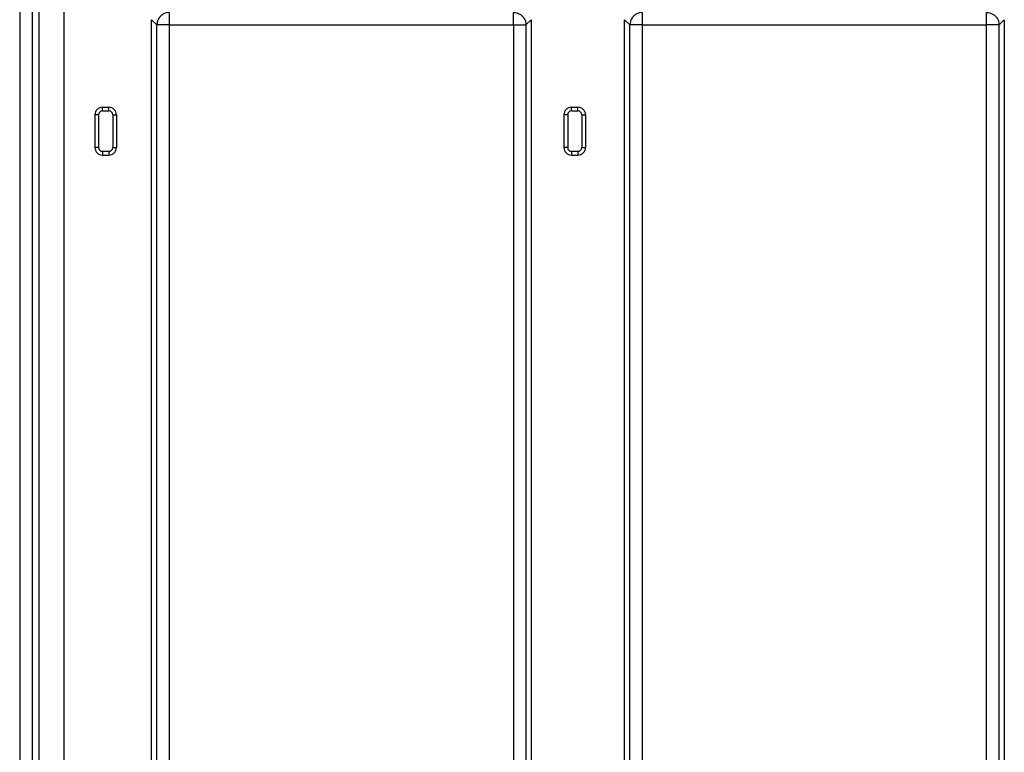
# Model space of a CAD drawing. Units: inches. Extents: x -22.8 to 22, y -5 to 23.4.
# Drawn here: x -20.4 to -16.4, y 4.2 to 7.2 of the extents above; entities that cross this region are included whole.
import ezdxf

# ---------------------------------------------------------------- set-up
doc = ezdxf.new("R2010")
doc.units = ezdxf.units.IN
doc.header["$MEASUREMENT"] = 0

# ---------------------------------------------------------------- blocks, each defined once
blk = doc.blocks.new('MDU__5', base_point=(-21.5596, 0.5365))
at = {"color": 124, "linetype": 'Continuous'}
for p, q in [((-20.2891, 7.5289), (-20.2891, 1.744)), ((-20.1892, 7.5289), (-20.1892, 1.744)), ((-19.769, 7.1469), (-19.769, 7.1969)), ((-18.398, 7.1469), (-18.398, 7.1969)), ((-17.884, 7.1469), (-17.884, 7.1969)), ((-16.513, 7.1469), (-16.513, 7.1969)), ((-19.8189, 7.1469), (-19.84, 7.1679)), ((-19.8189, 2.126), (-19.8189, 7.1469)), ((-19.769, 7.1469), (-19.8189, 7.1469)), ((-19.769, 2.126), (-19.769, 7.1469)), ((-19.769, 7.1469), (-18.398, 7.1469)), ((-18.398, 7.1469), (-18.398, 2.126)), ((-18.398, 7.1469), (-18.3481, 7.1469)), ((-18.3271, 7.1679), (-18.3481, 7.1469)), ((-18.3481, 7.1469), (-18.3481, 2.126)), ((-17.9339, 7.1469), (-17.955, 7.1679)), ((-17.9339, 2.126), (-17.9339, 7.1469)), ((-17.884, 7.1469), (-17.9339, 7.1469)), ((-17.884, 2.126), (-17.884, 7.1469)), ((-17.884, 7.1469), (-16.513, 7.1469)), ((-16.513, 2.126), (-16.513, 7.1469)), ((-16.4631, 7.1469), (-16.513, 7.1469)), ((-16.4421, 7.1679), (-16.4631, 7.1469)), ((-16.4631, 2.126), (-16.4631, 7.1469)), ((-20.051, 6.7889), (-20.066, 6.7889)), ((-20.051, 6.7889), (-20.051, 6.6579)), ((-20.036, 6.8039), (-20.036, 6.8189)), ((-20.036, 6.8039), (-20.01, 6.8039)), ((-20.01, 6.8039), (-20.01, 6.8189)), ((-19.995, 6.7889), (-19.98, 6.7889)), ((-19.995, 6.7889), (-19.995, 6.6579)), ((-18.182, 6.7889), (-18.197, 6.7889)), ((-18.182, 6.7889), (-18.182, 6.6579)), ((-18.167, 6.8039), (-18.167, 6.8189)), ((-18.167, 6.8039), (-18.141, 6.8039)), ((-18.141, 6.8039), (-18.141, 6.8189)), ((-18.126, 6.7889), (-18.126, 6.6579)), ((-18.126, 6.7889), (-18.111, 6.7889)), ((-20.051, 6.6579), (-20.066, 6.6579)), ((-20.036, 6.6429), (-20.036, 6.6279)), ((-20.036, 6.6429), (-20.01, 6.6429)), ((-20.01, 6.6429), (-20.01, 6.6279)), ((-19.995, 6.6579), (-19.98, 6.6579)), ((-18.182, 6.6579), (-18.197, 6.6579)), ((-18.167, 6.6429), (-18.167, 6.6279)), ((-18.167, 6.6429), (-18.141, 6.6429)), ((-18.141, 6.6429), (-18.141, 6.6279)), ((-18.126, 6.6579), (-18.111, 6.6579))]:
    blk.add_line(p, q, dxfattribs=at)
at = {"color": 7, "linetype": 'Continuous'}
for p, q in [((-19.84, 2.105), (-19.84, 7.1679)), ((-18.3271, 7.1679), (-18.3271, 2.105)), ((-17.955, 2.105), (-17.955, 7.1679)), ((-16.4421, 7.1679), (-16.4421, 2.105)), ((-20.066, 6.7889), (-20.066, 6.6579)), ((-20.036, 6.8189), (-20.01, 6.8189)), ((-19.98, 6.7889), (-19.98, 6.6579)), ((-18.197, 6.7889), (-18.197, 6.6579)), ((-18.167, 6.8189), (-18.141, 6.8189)), ((-18.111, 6.7889), (-18.111, 6.6579)), ((-20.036, 6.6279), (-20.01, 6.6279)), ((-18.167, 6.6279), (-18.141, 6.6279))]:
    blk.add_line(p, q, dxfattribs=at)
for centre, start, end in [((-20.036, 6.7889), 90, 180), ((-20.01, 6.7889), 0, 90), ((-18.167, 6.7889), 90, 180), ((-18.141, 6.7889), 0, 90), ((-20.036, 6.6579), 180, -90), ((-20.01, 6.6579), -90, 0), ((-18.167, 6.6579), 180, -90), ((-18.141, 6.6579), -90, 0)]:
    blk.add_arc(centre, 0.03, start, end, dxfattribs=at)
at = {"color": 124, "linetype": 'Continuous'}
for centre, start, end in [((-20.036, 6.7889), 90, 180), ((-20.01, 6.7889), 0, 90), ((-18.167, 6.7889), 90, 180), ((-18.141, 6.7889), 0, 90), ((-20.036, 6.6579), 180, -90), ((-20.01, 6.6579), -90, 0), ((-18.167, 6.6579), 180, -90), ((-18.141, 6.6579), -90, 0)]:
    blk.add_arc(centre, 0.015, start, end, dxfattribs=at)
for points, knots in [([(-20.3656, 7.5556), (-20.3656, 7.5544), (-20.3656, 7.5521), (-20.3656, 6.5779), (-20.3656, 4.633), (-20.3656, 2.6893), (-20.3656, 1.7174)], [0, 0, 0, 0, 0.003443, 0.006886, 2.922517, 5.838148, 5.838148, 5.838148, 5.838148]), ([(-20.3157, 7.5555), (-20.3157, 7.5544), (-20.3157, 7.5521), (-20.3157, 6.5779), (-20.3157, 4.633), (-20.3157, 2.6893), (-20.3157, 1.7174)], [0, 0, 0, 0, 0.003442, 0.006884, 2.922515, 5.838146, 5.838146, 5.838146, 5.838146]), ([(-19.769, 7.1969), (-19.7733, 7.1965), (-19.7821, 7.1959), (-19.7942, 7.1906), (-19.8047, 7.1826), (-19.8127, 7.1722), (-19.8179, 7.16), (-19.8186, 7.1513), (-19.8189, 7.1469)], [0, 0, 0, 0, 0.01303668, 0.02607692, 0.0391192, 0.05216148, 0.06520172, 0.0782384, 0.0782384, 0.0782384, 0.0782384]), ([(-18.398, 7.1969), (-18.3937, 7.1965), (-18.385, 7.1959), (-18.3728, 7.1906), (-18.3623, 7.1826), (-18.3543, 7.1722), (-18.3491, 7.16), (-18.3484, 7.1513), (-18.3481, 7.1469)], [0, 0, 0, 0, 0.01303668, 0.02607692, 0.0391192, 0.05216148, 0.06520172, 0.0782384, 0.0782384, 0.0782384, 0.0782384]), ([(-17.884, 7.1969), (-17.8883, 7.1965), (-17.8971, 7.1959), (-17.9092, 7.1906), (-17.9197, 7.1826), (-17.9277, 7.1722), (-17.9329, 7.16), (-17.9336, 7.1513), (-17.9339, 7.1469)], [0, 0, 0, 0, 0.01303668, 0.02607692, 0.0391192, 0.05216148, 0.06520172, 0.0782384, 0.0782384, 0.0782384, 0.0782384]), ([(-16.513, 7.1969), (-16.5087, 7.1965), (-16.5, 7.1959), (-16.4878, 7.1906), (-16.4773, 7.1826), (-16.4693, 7.1722), (-16.4641, 7.16), (-16.4634, 7.1513), (-16.4631, 7.1469)], [0, 0, 0, 0, 0.01303668, 0.02607692, 0.0391192, 0.05216148, 0.06520172, 0.0782384, 0.0782384, 0.0782384, 0.0782384])]:
    blk.add_open_spline(points, degree=3, knots=knots, dxfattribs=at)
blk = doc.blocks.new('a1__6', base_point=(-21.5596, 0.5365))
blk.add_blockref('MDU__5', (-21.5596, 0.5365))
blk = doc.blocks.new('13', base_point=(-14.3621, 4.6299))
blk.add_blockref('a1__6', (-21.5596, 0.5365))

msp = doc.modelspace()

# ---------------------------------------------------------------- block references
msp.add_blockref('13', (-14.3621, 4.6299))

doc.saveas('drawing.dxf')
